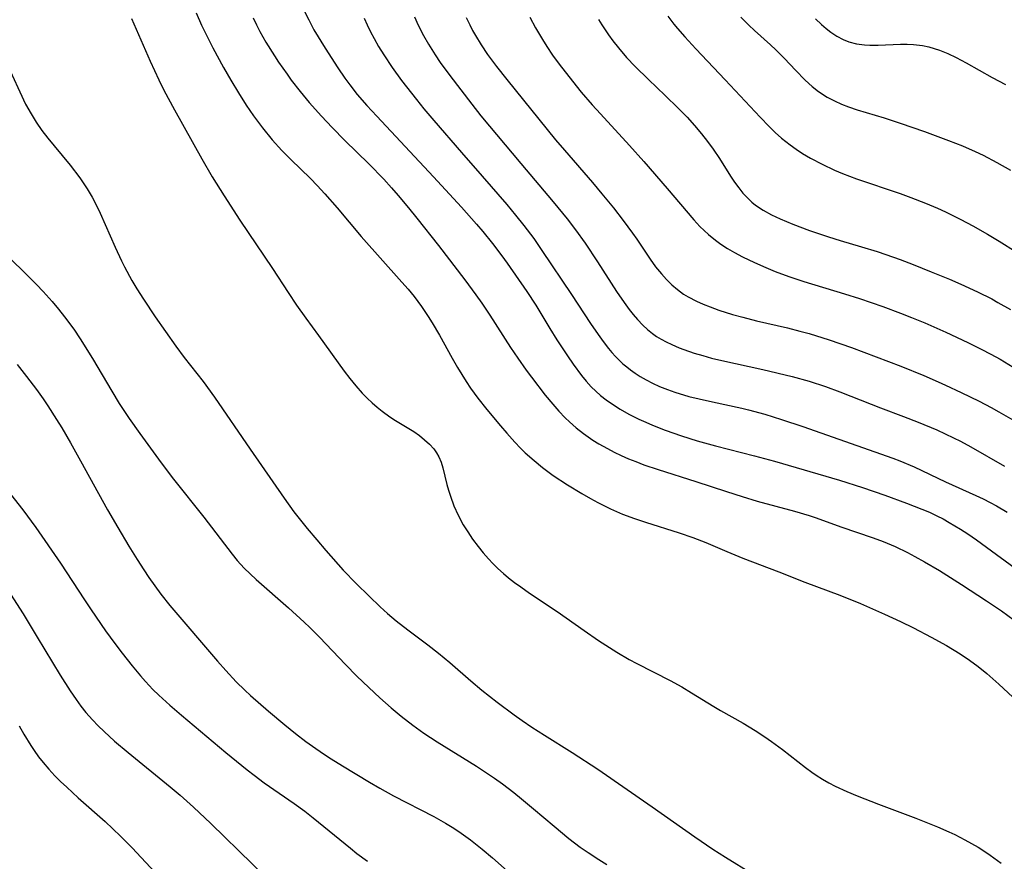
# Model space of a CAD drawing. Units: inches. Extents: x 2070795 to 2076254, y 206545 to 212022.
# Drawn here: x 2072547 to 2072645, y 207375 to 207459 of the extents above; entities that cross this region are included whole.
import ezdxf

# ---------------------------------------------------------------- set-up
doc = ezdxf.new("R2010")
doc.units = ezdxf.units.IN
doc.header["$MEASUREMENT"] = 0
doc.layers.add('c_32_T13S_R19E', color=135, linetype='Continuous')

msp = doc.modelspace()

# ---------------------------------------------------------------- linework, layer by layer
at = {"layer": 'c_32_T13S_R19E'}
for points in [[(2072575.181, 207459.818, 960), (2072575.722, 207458.715, 960), (2072576.244, 207457.753, 960), (2072577.34, 207455.927, 960), (2072578.601, 207453.968, 960), (2072579.306, 207452.943, 960), (2072579.785, 207452.288, 960), (2072580.537, 207451.341, 960), (2072581.491, 207450.243, 960), (2072582.468, 207449.169, 960), (2072588.096, 207443.165, 960), (2072590.856, 207440.167, 960), (2072592.358, 207438.485, 960), (2072592.986, 207437.752, 960), (2072593.946, 207436.564, 960), (2072594.856, 207435.35, 960), (2072595.385, 207434.615, 960), (2072597.351, 207431.796, 960), (2072598.237, 207430.44, 960), (2072599.621, 207428.152, 960), (2072600.32, 207427.028, 960), (2072601.372, 207425.428, 960), (2072601.938, 207424.612, 960), (2072602.774, 207423.49, 960), (2072603.246, 207422.919, 960), (2072603.742, 207422.373, 960), (2072604.182, 207421.936, 960), (2072604.651, 207421.516, 960), (2072605.228, 207421.057, 960), (2072605.83, 207420.629, 960), (2072606.616, 207420.135, 960), (2072607.457, 207419.666, 960), (2072608.464, 207419.169, 960), (2072609.137, 207418.865, 960), (2072609.817, 207418.574, 960), (2072611.074, 207418.072, 960), (2072612.671, 207417.501, 960), (2072614.249, 207417.016, 960), (2072616.046, 207416.524, 960), (2072619.91, 207415.535, 960), (2072621.897, 207414.987, 960), (2072628.34, 207413.125, 960), (2072630.639, 207412.385, 960), (2072632.831, 207411.618, 960), (2072634.978, 207410.831, 960), (2072636.514, 207410.246, 960), (2072637.268, 207409.928, 960), (2072637.992, 207409.587, 960), (2072638.615, 207409.265, 960), (2072639.23, 207408.925, 960), (2072640.345, 207408.256, 960), (2072641.06, 207407.79, 960), (2072641.945, 207407.181, 960), (2072643.434, 207406.115, 960), (2072647.604, 207403.038, 960)], [(2072558.151, 207458.864, 966), (2072560, 207454.635, 966), (2072560.855, 207452.778, 966), (2072561.356, 207451.76, 966), (2072562.411, 207449.795, 966), (2072565.127, 207444.941, 966), (2072566.155, 207443.178, 966), (2072567.332, 207441.281, 966), (2072568.906, 207438.864, 966), (2072572.126, 207434.09, 966), (2072573.681, 207431.701, 966), (2072574.52, 207430.445, 966), (2072575.432, 207429.158, 966), (2072576.688, 207427.444, 966), (2072579.232, 207423.906, 966), (2072579.798, 207423.173, 966), (2072580.386, 207422.462, 966), (2072581.036, 207421.737, 966), (2072581.512, 207421.246, 966), (2072582.006, 207420.776, 966), (2072582.495, 207420.351, 966), (2072582.998, 207419.948, 966), (2072583.765, 207419.399, 966), (2072584.34, 207419.029, 966), (2072586.142, 207417.918, 966), (2072586.694, 207417.528, 966), (2072587.213, 207417.113, 966), (2072587.691, 207416.676, 966), (2072588.117, 207416.209, 966), (2072588.399, 207415.823, 966), (2072588.631, 207415.415, 966), (2072588.853, 207414.881, 966), (2072589.026, 207414.319, 966), (2072589.418, 207412.693, 966), (2072589.58, 207412.111, 966), (2072589.764, 207411.526, 966), (2072590.122, 207410.563, 966), (2072590.536, 207409.653, 966), (2072591.05, 207408.694, 966), (2072591.486, 207407.977, 966), (2072591.957, 207407.277, 966), (2072592.516, 207406.524, 966), (2072593.013, 207405.913, 966), (2072593.533, 207405.32, 966), (2072593.99, 207404.836, 966), (2072594.464, 207404.369, 966), (2072595.033, 207403.854, 966), (2072595.527, 207403.442, 966), (2072596.125, 207402.978, 966), (2072596.738, 207402.53, 966), (2072597.614, 207401.922, 966), (2072600.367, 207400.082, 966), (2072603.017, 207398.204, 966), (2072604.443, 207397.229, 966), (2072606.256, 207396.077, 966), (2072607.496, 207395.35, 966), (2072608.238, 207394.949, 966), (2072611.559, 207393.246, 966), (2072612.705, 207392.615, 966), (2072613.683, 207392.039, 966), (2072615.903, 207390.666, 966), (2072616.547, 207390.285, 966), (2072618.812, 207389.013, 966), (2072619.98, 207388.309, 966), (2072620.961, 207387.664, 966), (2072621.622, 207387.205, 966), (2072622.699, 207386.412, 966), (2072624.967, 207384.626, 966), (2072625.603, 207384.162, 966), (2072626.033, 207383.871, 966), (2072626.668, 207383.472, 966), (2072627.288, 207383.118, 966), (2072627.923, 207382.789, 966), (2072629.083, 207382.254, 966), (2072630.116, 207381.828, 966), (2072632.223, 207380.994, 966), (2072635.932, 207379.603, 966), (2072637.39, 207379.036, 966), (2072638.076, 207378.751, 966), (2072639.199, 207378.254, 966), (2072639.776, 207377.981, 966), (2072640.782, 207377.47, 966), (2072642.089, 207376.727, 966), (2072642.672, 207376.363, 966), (2072643.287, 207375.952, 966), (2072644.388, 207375.145, 966)], [(2072564.553, 207459.428, 964), (2072565.104, 207458.189, 964), (2072565.44, 207457.48, 964), (2072566.205, 207455.961, 964), (2072567.264, 207453.992, 964), (2072567.982, 207452.754, 964), (2072568.749, 207451.488, 964), (2072569.524, 207450.264, 964), (2072570.229, 207449.228, 964), (2072571.133, 207448.014, 964), (2072572.099, 207446.848, 964), (2072573.07, 207445.789, 964), (2072573.96, 207444.893, 964), (2072575.892, 207442.999, 964), (2072576.553, 207442.31, 964), (2072577.312, 207441.487, 964), (2072578.531, 207440.09, 964), (2072580.908, 207437.257, 964), (2072584.962, 207432.733, 964), (2072585.578, 207432.027, 964), (2072586.174, 207431.307, 964), (2072586.913, 207430.318, 964), (2072587.568, 207429.343, 964), (2072587.974, 207428.701, 964), (2072588.689, 207427.485, 964), (2072589.932, 207425.215, 964), (2072590.466, 207424.278, 964), (2072590.89, 207423.574, 964), (2072591.32, 207422.899, 964), (2072591.766, 207422.236, 964), (2072592.485, 207421.242, 964), (2072593.372, 207420.108, 964), (2072594.732, 207418.492, 964), (2072595.368, 207417.753, 964), (2072596.147, 207416.881, 964), (2072596.73, 207416.272, 964), (2072597.181, 207415.831, 964), (2072598.062, 207415.043, 964), (2072598.891, 207414.376, 964), (2072599.973, 207413.587, 964), (2072601.391, 207412.644, 964), (2072602.806, 207411.779, 964), (2072603.663, 207411.293, 964), (2072604.403, 207410.895, 964), (2072605.648, 207410.273, 964), (2072606.839, 207409.744, 964), (2072608.012, 207409.3, 964), (2072609.104, 207408.934, 964), (2072612.453, 207407.902, 964), (2072613.812, 207407.433, 964), (2072615.102, 207406.926, 964), (2072617.179, 207406.029, 964), (2072618.766, 207405.379, 964), (2072622.32, 207404.029, 964), (2072624.928, 207403.016, 964), (2072628.393, 207401.711, 964), (2072630.423, 207400.883, 964), (2072632.825, 207399.822, 964), (2072634.39, 207399.101, 964), (2072635.676, 207398.471, 964), (2072637.424, 207397.559, 964), (2072638.946, 207396.712, 964), (2072640.315, 207395.888, 964), (2072641.243, 207395.265, 964), (2072642.097, 207394.631, 964), (2072642.945, 207393.943, 964), (2072644.14, 207392.893, 964), (2072648.801, 207388.561, 964)], [(2072570.207, 207458.915, 962), (2072570.532, 207458.236, 962), (2072570.877, 207457.568, 962), (2072571.463, 207456.531, 962), (2072572.313, 207455.162, 962), (2072572.73, 207454.532, 962), (2072573.572, 207453.329, 962), (2072573.996, 207452.756, 962), (2072574.869, 207451.63, 962), (2072575.776, 207450.534, 962), (2072576.976, 207449.19, 962), (2072578.03, 207448.074, 962), (2072579.31, 207446.786, 962), (2072581.69, 207444.45, 962), (2072583.164, 207442.928, 962), (2072583.937, 207442.071, 962), (2072584.577, 207441.333, 962), (2072585.599, 207440.113, 962), (2072586.43, 207439.085, 962), (2072588.597, 207436.353, 962), (2072591.205, 207432.961, 962), (2072592.301, 207431.491, 962), (2072592.897, 207430.647, 962), (2072593.694, 207429.465, 962), (2072595.74, 207426.262, 962), (2072596.446, 207425.195, 962), (2072597.288, 207424.002, 962), (2072597.795, 207423.322, 962), (2072599.175, 207421.535, 962), (2072599.914, 207420.634, 962), (2072600.518, 207419.95, 962), (2072601.148, 207419.294, 962), (2072601.566, 207418.893, 962), (2072602.244, 207418.299, 962), (2072602.953, 207417.741, 962), (2072603.891, 207417.089, 962), (2072604.477, 207416.723, 962), (2072605.331, 207416.237, 962), (2072606.015, 207415.882, 962), (2072606.712, 207415.549, 962), (2072607.433, 207415.233, 962), (2072608.147, 207414.945, 962), (2072608.963, 207414.641, 962), (2072610.384, 207414.158, 962), (2072614.09, 207412.993, 962), (2072617.157, 207411.972, 962), (2072618.69, 207411.479, 962), (2072620.193, 207411.036, 962), (2072623.899, 207410.043, 962), (2072625.327, 207409.617, 962), (2072626.032, 207409.379, 962), (2072628.489, 207408.499, 962), (2072631.698, 207407.399, 962), (2072632.69, 207407.022, 962), (2072633.858, 207406.527, 962), (2072635.085, 207405.937, 962), (2072635.822, 207405.553, 962), (2072636.779, 207405.025, 962), (2072638.255, 207404.155, 962), (2072640.456, 207402.772, 962), (2072642.939, 207401.167, 962), (2072644.424, 207400.151, 962), (2072645.67, 207399.245, 962)], [(2072581.21, 207458.904, 958), (2072581.521, 207458.223, 958), (2072581.849, 207457.554, 958), (2072582.194, 207456.894, 958), (2072582.647, 207456.087, 958), (2072583.159, 207455.246, 958), (2072583.991, 207454.003, 958), (2072584.924, 207452.715, 958), (2072586.394, 207450.819, 958), (2072587.137, 207449.904, 958), (2072588.112, 207448.741, 958), (2072590.876, 207445.593, 958), (2072592.907, 207443.226, 958), (2072595.358, 207440.419, 958), (2072596.239, 207439.369, 958), (2072597.048, 207438.356, 958), (2072598.025, 207437.055, 958), (2072598.843, 207435.885, 958), (2072601.766, 207431.522, 958), (2072603.66, 207428.631, 958), (2072604.413, 207427.535, 958), (2072604.919, 207426.838, 958), (2072605.446, 207426.163, 958), (2072605.787, 207425.759, 958), (2072606.14, 207425.369, 958), (2072606.502, 207424.999, 958), (2072606.88, 207424.647, 958), (2072607.248, 207424.334, 958), (2072607.63, 207424.038, 958), (2072608.104, 207423.704, 958), (2072608.593, 207423.391, 958), (2072609.19, 207423.045, 958), (2072609.805, 207422.726, 958), (2072610.506, 207422.403, 958), (2072611.29, 207422.09, 958), (2072612.028, 207421.831, 958), (2072613.411, 207421.414, 958), (2072614.429, 207421.155, 958), (2072615.766, 207420.857, 958), (2072618.65, 207420.253, 958), (2072619.327, 207420.095, 958), (2072620.932, 207419.658, 958), (2072622.608, 207419.136, 958), (2072624.698, 207418.441, 958), (2072633.635, 207415.304, 958), (2072634.331, 207415.036, 958), (2072635.751, 207414.428, 958), (2072638.86, 207412.951, 958), (2072641.873, 207411.6, 958), (2072642.597, 207411.258, 958), (2072643.292, 207410.908, 958), (2072643.917, 207410.568, 958), (2072644.959, 207409.935, 958)], [(2072586.197, 207459.017, 956), (2072586.577, 207458.21, 956), (2072587.109, 207457.177, 956), (2072587.596, 207456.314, 956), (2072587.914, 207455.788, 956), (2072588.245, 207455.27, 956), (2072588.768, 207454.504, 956), (2072589.716, 207453.217, 956), (2072591.891, 207450.376, 956), (2072592.79, 207449.231, 956), (2072596.74, 207444.494, 956), (2072599.956, 207440.684, 956), (2072601.331, 207438.999, 956), (2072602.16, 207437.926, 956), (2072603.117, 207436.595, 956), (2072604.342, 207434.761, 956), (2072606.248, 207431.822, 956), (2072606.992, 207430.728, 956), (2072607.499, 207430.031, 956), (2072607.894, 207429.525, 956), (2072608.308, 207429.038, 956), (2072608.86, 207428.459, 956), (2072609.318, 207428.04, 956), (2072609.802, 207427.653, 956), (2072610.218, 207427.36, 956), (2072610.651, 207427.091, 956), (2072611.174, 207426.806, 956), (2072611.715, 207426.548, 956), (2072612.453, 207426.24, 956), (2072612.923, 207426.062, 956), (2072613.953, 207425.711, 956), (2072614.793, 207425.452, 956), (2072615.642, 207425.213, 956), (2072616.677, 207424.953, 956), (2072620.752, 207424.068, 956), (2072623.648, 207423.374, 956), (2072625.349, 207422.91, 956), (2072626.971, 207422.388, 956), (2072628.37, 207421.875, 956), (2072631.484, 207420.628, 956), (2072632.414, 207420.27, 956), (2072634.69, 207419.428, 956), (2072636.145, 207418.867, 956), (2072638.014, 207418.084, 956), (2072639.648, 207417.317, 956), (2072640.337, 207416.965, 956), (2072641.378, 207416.399, 956), (2072644.712, 207414.498, 956)], [(2072591.343, 207458.951, 954), (2072591.689, 207458.228, 954), (2072591.972, 207457.686, 954), (2072592.246, 207457.189, 954), (2072592.806, 207456.255, 954), (2072593.449, 207455.29, 954), (2072594.338, 207454.099, 954), (2072595.356, 207452.817, 954), (2072600.199, 207446.845, 954), (2072601.068, 207445.809, 954), (2072603.862, 207442.612, 954), (2072604.794, 207441.499, 954), (2072605.935, 207440.088, 954), (2072606.915, 207438.827, 954), (2072607.82, 207437.602, 954), (2072608.256, 207436.982, 954), (2072609.58, 207435.023, 954), (2072610.121, 207434.265, 954), (2072610.686, 207433.554, 954), (2072611.184, 207433.002, 954), (2072611.714, 207432.484, 954), (2072612.283, 207431.999, 954), (2072612.884, 207431.558, 954), (2072613.343, 207431.267, 954), (2072614.161, 207430.833, 954), (2072614.827, 207430.539, 954), (2072615.51, 207430.272, 954), (2072616.388, 207429.964, 954), (2072617.738, 207429.54, 954), (2072618.758, 207429.255, 954), (2072620.126, 207428.911, 954), (2072623.208, 207428.191, 954), (2072624.426, 207427.885, 954), (2072625.346, 207427.634, 954), (2072627.311, 207427.027, 954), (2072629.524, 207426.256, 954), (2072634.417, 207424.403, 954), (2072636.704, 207423.49, 954), (2072638.145, 207422.865, 954), (2072638.861, 207422.537, 954), (2072640.428, 207421.795, 954), (2072642.194, 207420.929, 954), (2072643.373, 207420.317, 954), (2072644.164, 207419.884, 954), (2072645.55, 207419.08, 954)], [(2072597.653, 207459.003, 952), (2072598.209, 207457.94, 952), (2072598.886, 207456.779, 952), (2072599.327, 207456.081, 952), (2072599.895, 207455.238, 952), (2072600.56, 207454.324, 952), (2072601.869, 207452.648, 952), (2072602.749, 207451.571, 952), (2072603.831, 207450.302, 952), (2072604.637, 207449.398, 952), (2072607.515, 207446.27, 952), (2072608.936, 207444.69, 952), (2072611.277, 207442.002, 952), (2072613.922, 207438.904, 952), (2072614.514, 207438.261, 952), (2072614.926, 207437.848, 952), (2072615.352, 207437.452, 952), (2072616.051, 207436.879, 952), (2072616.594, 207436.492, 952), (2072617.248, 207436.073, 952), (2072617.922, 207435.681, 952), (2072618.745, 207435.243, 952), (2072619.917, 207434.675, 952), (2072621.055, 207434.171, 952), (2072621.961, 207433.8, 952), (2072623.313, 207433.303, 952), (2072624.797, 207432.813, 952), (2072628.848, 207431.574, 952), (2072630.335, 207431.104, 952), (2072632.638, 207430.321, 952), (2072634.397, 207429.671, 952), (2072635.501, 207429.241, 952), (2072636.804, 207428.707, 952), (2072638.877, 207427.793, 952), (2072641.059, 207426.765, 952), (2072642.408, 207426.093, 952), (2072643.356, 207425.597, 952), (2072644.268, 207425.09, 952), (2072645.576, 207424.321, 952)], [(2072611.33, 207459.081, 948), (2072611.934, 207458.295, 948), (2072612.294, 207457.861, 948), (2072613.005, 207457.051, 948), (2072614.091, 207455.87, 948), (2072617.025, 207452.791, 948), (2072620.468, 207449.098, 948), (2072621.388, 207448.143, 948), (2072621.982, 207447.565, 948), (2072622.596, 207447.012, 948), (2072623.444, 207446.333, 948), (2072624.051, 207445.9, 948), (2072624.675, 207445.492, 948), (2072625.486, 207445.012, 948), (2072626.63, 207444.411, 948), (2072627.852, 207443.839, 948), (2072628.655, 207443.498, 948), (2072630.042, 207442.97, 948), (2072634.361, 207441.511, 948), (2072635.423, 207441.127, 948), (2072636.874, 207440.562, 948), (2072638.081, 207440.049, 948), (2072638.85, 207439.698, 948), (2072640.383, 207438.945, 948), (2072641.579, 207438.31, 948), (2072643.039, 207437.483, 948), (2072644.184, 207436.796, 948), (2072645.851, 207435.749, 948)], [(2072618.574, 207458.99, 946), (2072619.364, 207458.194, 946), (2072619.923, 207457.674, 946), (2072621.519, 207456.249, 946), (2072622.044, 207455.752, 946), (2072622.886, 207454.901, 946), (2072623.976, 207453.744, 946), (2072624.946, 207452.759, 946), (2072625.651, 207452.127, 946), (2072626.28, 207451.637, 946), (2072627.142, 207451.069, 946), (2072627.838, 207450.689, 946), (2072628.56, 207450.357, 946), (2072629.233, 207450.096, 946), (2072630.097, 207449.805, 946), (2072632.767, 207449.004, 946), (2072634.35, 207448.5, 946), (2072636.767, 207447.656, 946), (2072639.155, 207446.782, 946), (2072640.546, 207446.235, 946), (2072641.803, 207445.684, 946), (2072642.591, 207445.309, 946), (2072643.958, 207444.604, 946), (2072645.312, 207443.828, 946)], [(2072625.968, 207458.828, 944), (2072626.565, 207458.266, 944), (2072627.022, 207457.875, 944), (2072627.491, 207457.512, 944), (2072628.083, 207457.115, 944), (2072628.704, 207456.785, 944), (2072629.29, 207456.557, 944), (2072630.047, 207456.36, 944), (2072630.829, 207456.245, 944), (2072631.368, 207456.209, 944), (2072632.167, 207456.208, 944), (2072634.398, 207456.317, 944), (2072635.046, 207456.315, 944), (2072635.694, 207456.279, 944), (2072636.584, 207456.17, 944), (2072637.219, 207456.04, 944), (2072637.749, 207455.895, 944), (2072638.273, 207455.719, 944), (2072639.096, 207455.384, 944), (2072639.906, 207454.998, 944), (2072640.924, 207454.458, 944), (2072643.49, 207453.023, 944), (2072644.823, 207452.315, 944)], [(2072604.469, 207458.749, 950), (2072604.79, 207458.23, 950), (2072605.454, 207457.243, 950), (2072605.889, 207456.646, 950), (2072606.431, 207455.954, 950), (2072607.241, 207455.007, 950), (2072608.102, 207454.096, 950), (2072609.411, 207452.81, 950), (2072611.079, 207451.227, 950), (2072612.353, 207449.991, 950), (2072613.231, 207449.087, 950), (2072613.975, 207448.265, 950), (2072614.664, 207447.447, 950), (2072615.264, 207446.685, 950), (2072615.832, 207445.903, 950), (2072616.44, 207444.98, 950), (2072617.541, 207443.224, 950), (2072617.939, 207442.635, 950), (2072618.359, 207442.067, 950), (2072618.781, 207441.556, 950), (2072619.23, 207441.076, 950), (2072619.664, 207440.673, 950), (2072620.031, 207440.378, 950), (2072620.797, 207439.858, 950), (2072621.615, 207439.401, 950), (2072622.466, 207438.992, 950), (2072623.725, 207438.468, 950), (2072625.359, 207437.863, 950), (2072627.26, 207437.215, 950), (2072628.402, 207436.857, 950), (2072630.532, 207436.235, 950), (2072632.091, 207435.757, 950), (2072632.928, 207435.479, 950), (2072634.37, 207434.965, 950), (2072635.657, 207434.471, 950), (2072637.43, 207433.764, 950), (2072639.256, 207433.02, 950), (2072640.39, 207432.538, 950), (2072642.025, 207431.79, 950), (2072643.438, 207431.072, 950), (2072644.061, 207430.733, 950), (2072645.289, 207430.023, 950)], [(2072545.739, 207454.468, 968), (2072547.653, 207450.386, 968), (2072548.185, 207449.401, 968), (2072548.707, 207448.576, 968), (2072549.272, 207447.777, 968), (2072549.869, 207446.996, 968), (2072550.487, 207446.228, 968), (2072552.053, 207444.321, 968), (2072553.016, 207443.057, 968), (2072553.753, 207441.979, 968), (2072554.251, 207441.159, 968), (2072554.556, 207440.603, 968), (2072555.058, 207439.578, 968), (2072556.526, 207436.187, 968), (2072557.152, 207434.858, 968), (2072557.452, 207434.257, 968), (2072558.192, 207432.895, 968), (2072558.676, 207432.073, 968), (2072559.322, 207431.044, 968), (2072560.511, 207429.288, 968), (2072562.533, 207426.381, 968), (2072563.374, 207425.259, 968), (2072565.249, 207422.878, 968), (2072566.363, 207421.352, 968), (2072569.903, 207416.183, 968), (2072573.286, 207411.323, 968), (2072574.259, 207409.977, 968), (2072575.571, 207408.319, 968), (2072576.511, 207407.183, 968), (2072577.417, 207406.129, 968), (2072579.149, 207404.204, 968), (2072580.432, 207402.868, 968), (2072581.711, 207401.603, 968), (2072582.796, 207400.571, 968), (2072583.541, 207399.891, 968), (2072584.384, 207399.171, 968), (2072585.538, 207398.269, 968), (2072587.547, 207396.779, 968), (2072588.574, 207395.98, 968), (2072589.726, 207395.029, 968), (2072591.807, 207393.211, 968), (2072592.876, 207392.309, 968), (2072594.39, 207391.126, 968), (2072596.086, 207389.856, 968), (2072596.883, 207389.288, 968), (2072597.854, 207388.632, 968), (2072599.088, 207387.84, 968), (2072601.848, 207386.106, 968), (2072604.374, 207384.456, 968), (2072609.764, 207380.749, 968), (2072614.003, 207377.762, 968), (2072615.784, 207376.558, 968), (2072617.053, 207375.742, 968), (2072619.736, 207374.087, 968)], [(2072545.737, 207435.485, 970), (2072548.044, 207433.209, 970), (2072548.738, 207432.501, 970), (2072549.397, 207431.802, 970), (2072550.289, 207430.802, 970), (2072550.913, 207430.061, 970), (2072551.514, 207429.303, 970), (2072552.42, 207428.068, 970), (2072553.066, 207427.108, 970), (2072554.287, 207425.155, 970), (2072556.197, 207421.93, 970), (2072556.941, 207420.72, 970), (2072557.92, 207419.235, 970), (2072558.984, 207417.726, 970), (2072561.086, 207414.827, 970), (2072562.309, 207413.209, 970), (2072565.305, 207409.444, 970), (2072568.123, 207405.761, 970), (2072568.624, 207405.158, 970), (2072569.315, 207404.398, 970), (2072569.9, 207403.817, 970), (2072570.506, 207403.254, 970), (2072573.717, 207400.467, 970), (2072575.279, 207399.043, 970), (2072575.842, 207398.511, 970), (2072576.801, 207397.559, 970), (2072579.353, 207394.829, 970), (2072580.482, 207393.692, 970), (2072581.688, 207392.55, 970), (2072582.788, 207391.541, 970), (2072583.889, 207390.559, 970), (2072584.875, 207389.726, 970), (2072586.04, 207388.826, 970), (2072587.147, 207388.046, 970), (2072588.464, 207387.183, 970), (2072592.346, 207384.771, 970), (2072594.157, 207383.562, 970), (2072594.943, 207383.004, 970), (2072596.048, 207382.163, 970), (2072596.811, 207381.546, 970), (2072598, 207380.553, 970), (2072600.044, 207378.806, 970), (2072601.518, 207377.599, 970), (2072602.644, 207376.754, 970), (2072603.415, 207376.215, 970), (2072604.491, 207375.515, 970), (2072605.271, 207375.035, 970)], [(2072546.812, 207424.572, 972), (2072547.753, 207423.394, 972), (2072548.743, 207422.088, 972), (2072549.392, 207421.177, 972), (2072549.863, 207420.481, 972), (2072550.723, 207419.131, 972), (2072551.226, 207418.3, 972), (2072552.089, 207416.819, 972), (2072553.104, 207415.018, 972), (2072555.781, 207410.168, 972), (2072556.782, 207408.41, 972), (2072557.882, 207406.57, 972), (2072558.696, 207405.252, 972), (2072559.362, 207404.219, 972), (2072559.869, 207403.471, 972), (2072561.06, 207401.828, 972), (2072561.958, 207400.696, 972), (2072566.688, 207395.161, 972), (2072567.494, 207394.257, 972), (2072568.541, 207393.134, 972), (2072569.392, 207392.296, 972), (2072569.956, 207391.776, 972), (2072571.746, 207390.21, 972), (2072573.349, 207388.854, 972), (2072574.426, 207387.991, 972), (2072575.446, 207387.212, 972), (2072576.092, 207386.74, 972), (2072577.186, 207385.982, 972), (2072577.933, 207385.497, 972), (2072579.059, 207384.799, 972), (2072581.737, 207383.183, 972), (2072582.77, 207382.579, 972), (2072584.117, 207381.842, 972), (2072588.142, 207379.779, 972), (2072589.289, 207379.132, 972), (2072589.949, 207378.725, 972), (2072590.597, 207378.297, 972), (2072591.748, 207377.473, 972), (2072592.914, 207376.554, 972), (2072593.937, 207375.688, 972), (2072595.381, 207374.411, 972)], [(2072544.879, 207413.276, 974), (2072547.375, 207410.155, 974), (2072548.648, 207408.432, 974), (2072551.105, 207404.879, 974), (2072553.472, 207401.256, 974), (2072554.144, 207400.252, 974), (2072555.586, 207398.171, 974), (2072556.491, 207396.928, 974), (2072557.222, 207395.976, 974), (2072558.216, 207394.725, 974), (2072559.04, 207393.725, 974), (2072559.544, 207393.145, 974), (2072560.267, 207392.372, 974), (2072560.864, 207391.789, 974), (2072561.938, 207390.821, 974), (2072563.09, 207389.837, 974), (2072567.517, 207386.134, 974), (2072569.629, 207384.404, 974), (2072570.32, 207383.862, 974), (2072571.308, 207383.123, 974), (2072574.286, 207381.078, 974), (2072575.348, 207380.298, 974), (2072576.177, 207379.643, 974), (2072579.869, 207376.629, 974), (2072580.498, 207376.129, 974), (2072581.543, 207375.339, 974)], [(2072546.142, 207401.804, 976), (2072547.391, 207399.848, 976), (2072548.81, 207397.548, 976), (2072551.084, 207393.794, 976), (2072552.072, 207392.226, 976), (2072552.65, 207391.379, 976), (2072553.128, 207390.726, 976), (2072553.628, 207390.092, 976), (2072554.266, 207389.36, 976), (2072554.84, 207388.763, 976), (2072555.436, 207388.187, 976), (2072556.465, 207387.261, 976), (2072557.824, 207386.123, 976), (2072561.979, 207382.726, 976), (2072562.964, 207381.89, 976), (2072564.283, 207380.719, 976), (2072566.022, 207379.081, 976), (2072574.27, 207371.021, 976)], [(2072547.007, 207388.751, 978), (2072547.477, 207387.93, 978), (2072548.153, 207386.829, 978), (2072548.495, 207386.321, 978), (2072548.938, 207385.709, 978), (2072549.404, 207385.116, 978), (2072549.967, 207384.457, 978), (2072550.557, 207383.82, 978), (2072551.118, 207383.254, 978), (2072551.727, 207382.674, 978), (2072552.862, 207381.644, 978), (2072555.528, 207379.281, 978), (2072557.064, 207377.826, 978), (2072558.205, 207376.672, 978), (2072560.458, 207374.252, 978)]]:
    msp.add_polyline3d(points, dxfattribs=at)

doc.saveas('drawing.dxf')
